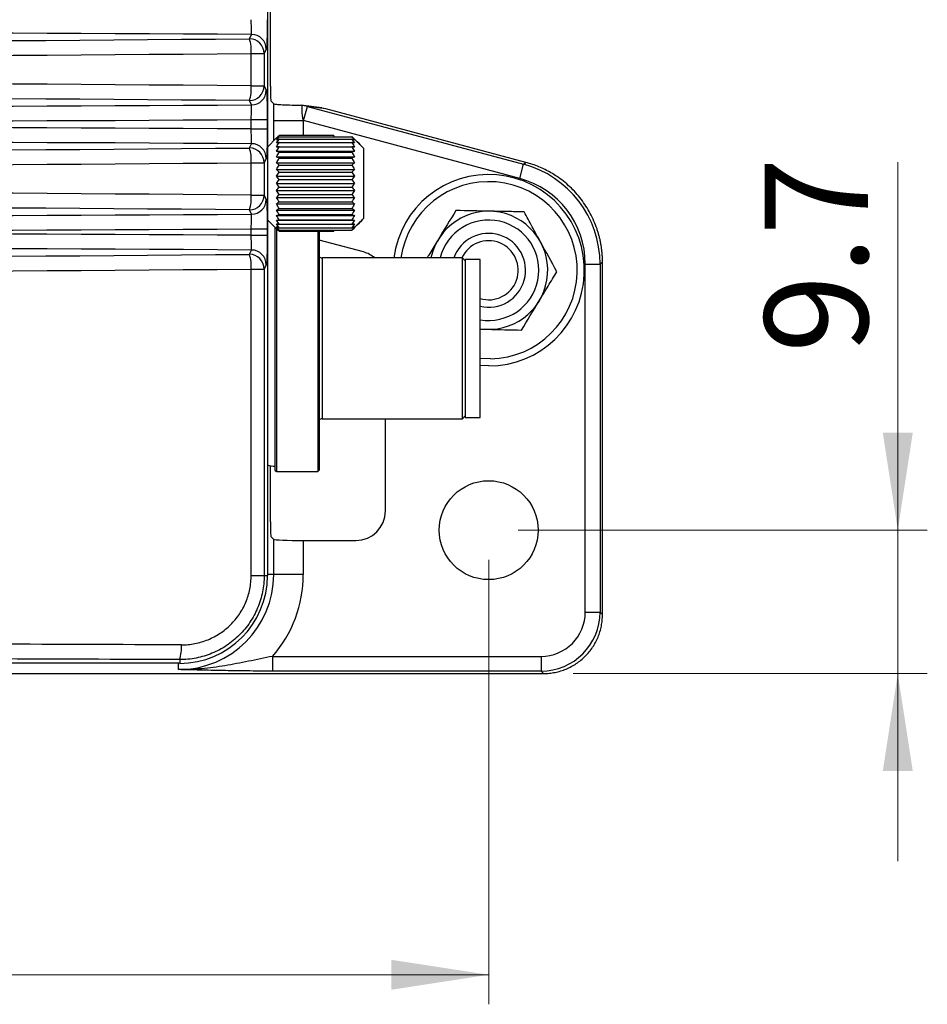
# Model space of a CAD drawing. Units: millimetres. Extents: x 5 to 415, y 5 to 292.
# Drawn here: x 240 to 271, y 48 to 81 of the extents above; entities that cross this region are included whole.
import ezdxf

# ---------------------------------------------------------------- set-up
doc = ezdxf.new("R2010")
doc.units = ezdxf.units.MM
doc.styles.add('SLDTEXTSTYLE0', font='TXT', dxfattribs={"width": 0.75})
doc.dimstyles.new('SLDDIMSTYLE0', dxfattribs={"dimtxt": 3.5, "dimasz": 3.302, "dimexe": 0, "dimexo": 0.0625, "dimgap": 0.875, "dimtad": 1, "dimdec": 0, "dimlfac": 2, "dimrnd": 1e-09, "dimzin": 12, "dimdsep": 46, "dimtxsty": 'SLDTEXTSTYLE0', "dimsah": 1, "dimcen": 0.09, "dimadec": 0, "dimazin": 3, "dimtfac": 1, "dimtdec": 0, "dimtofl": 0, "dimtmove": 0, "dimatfit": 3, "dimfxl": 0, "dimfrac": 2, "dimtolj": 1, "dimtzin": 12, "dimarcsym": 0})
doc.dimstyles.new('SLDDIMSTYLE2', dxfattribs={"dimtxt": 3.5, "dimasz": 3.302, "dimexe": 0, "dimexo": 0.0625, "dimgap": 0.875, "dimtad": 1, "dimdec": 1, "dimlfac": 2, "dimrnd": 1e-09, "dimzin": 12, "dimdsep": 46, "dimtxsty": 'SLDTEXTSTYLE0', "dimsah": 1, "dimcen": 0.09, "dimadec": 0, "dimazin": 3, "dimtfac": 1, "dimtdec": 1, "dimtmove": 0, "dimatfit": 0, "dimfxl": 0, "dimfrac": 2, "dimtolj": 1, "dimtzin": 12, "dimarcsym": 0})

# ---------------------------------------------------------------- blocks, each defined once
blk = doc.blocks.new('_D_14')
at = {"color": 7, "linetype": 'Continuous', "lineweight": 0}
for p, q in [((166.336, 62.682), (166.336, 47.628)), ((256.336, 62.682), (256.336, 47.628)), ((166.336, 48.628), (256.336, 48.628))]:
    blk.add_line(p, q, dxfattribs=at)
at = {"color": 7, "linetype": 'Continuous', "lineweight": 18}
for points in [[(166.336, 48.628), (169.638, 48.12), (169.638, 49.136)], [(256.336, 48.628), (253.034, 49.136), (253.034, 48.12)]]:
    blk.add_solid(points, dxfattribs=at)
at = {"color": 7, "linetype": 'Continuous', "lineweight": 18, "insert": (207.457, 53.14), "char_height": 3.5, "attachment_point": 1, "style": 'SLDTEXTSTYLE0'}
blk.add_mtext('180', dxfattribs=at)
blk = doc.blocks.new('_D_15')
at = {"color": 7, "linetype": 'Continuous', "lineweight": 0}
for p, q in [((270.192, 63.682), (270.192, 76.145)), ((257.336, 63.682), (271.192, 63.682)), ((270.192, 63.682), (270.192, 58.828)), ((259.192, 58.828), (271.192, 58.828)), ((270.192, 58.828), (270.192, 52.478))]:
    blk.add_line(p, q, dxfattribs=at)
at = {"color": 7, "linetype": 'Continuous', "lineweight": 18}
for points in [[(270.192, 63.682), (270.7, 66.984), (269.684, 66.984)], [(270.192, 58.828), (269.684, 55.526), (270.7, 55.526)]]:
    blk.add_solid(points, dxfattribs=at)
at = {"color": 7, "linetype": 'Continuous', "lineweight": 18, "insert": (265.68, 69.68), "char_height": 3.5, "attachment_point": 1, "rotation": 90, "style": 'SLDTEXTSTYLE0'}
blk.add_mtext('9.7', dxfattribs=at)

msp = doc.modelspace()

# ---------------------------------------------------------------- linework, layer by layer
at = {"color": 7, "linetype": 'Continuous', "lineweight": 25}
for p, q in [((248.845, 111.199), (248.845, 62.149)), ((248.942, 78.719), (248.942, 83.448)), ((248.231, 80.322), (248.303, 80.467)), ((248.292, 78.725), (248.292, 79.823)), ((248.292, 79.823), (248.73, 79.823)), ((248.803, 79.969), (248.73, 79.823)), ((248.73, 79.823), (248.73, 78.725)), ((248.292, 78.725), (248.73, 78.725)), ((248.73, 78.725), (248.803, 78.58)), ((248.303, 78.081), (248.231, 78.227)), ((248.961, 78.216), (249.061, 78.115)), ((250.021, 78.066), (249.983, 78.074)), ((250.689, 77.977), (250.064, 78.059)), ((250.068, 77.549), (250.197, 78.032)), ((250.197, 78.032), (257.516, 76.071)), ((250.825, 77.949), (250.197, 78.032)), ((250.825, 77.949), (250.688, 77.967)), ((257.598, 76.135), (250.825, 77.949)), ((248.297, 77.582), (248.836, 77.582)), ((248.297, 77.266), (248.297, 77.582)), ((248.836, 77.582), (248.836, 77.266)), ((249.058, 77.552), (250.057, 77.552)), ((257.386, 75.588), (250.068, 77.549)), ((248.297, 77.266), (248.836, 77.266)), ((251.095, 77.044), (249.242, 77.044)), ((251.095, 77.044), (251.095, 77.004)), ((248.231, 76.622), (248.303, 76.767)), ((249.155, 76.961), (248.845, 76.652)), ((249.242, 77.004), (251.698, 77.004)), ((249.242, 76.925), (251.698, 76.925)), ((249.242, 76.809), (251.698, 76.809)), ((249.155, 76.667), (251.786, 76.667)), ((249.155, 76.511), (251.786, 76.511)), ((249.242, 76.659), (251.698, 76.659)), ((249.242, 76.479), (251.698, 76.479)), ((248.292, 75.025), (248.292, 76.123)), ((248.292, 76.123), (248.73, 76.123)), ((248.803, 76.269), (248.73, 76.123)), ((248.73, 76.123), (248.73, 75.025)), ((249.155, 76.327), (251.786, 76.327)), ((249.155, 76.122), (251.786, 76.122)), ((249.242, 76.273), (251.698, 76.273)), ((249.242, 76.045), (251.698, 76.045)), ((257.386, 75.588), (257.516, 76.071)), ((257.516, 76.071), (257.598, 76.135)), ((249.155, 75.899), (251.786, 75.899)), ((249.242, 75.803), (251.698, 75.803)), ((249.155, 75.664), (251.786, 75.664)), ((249.155, 75.424), (251.786, 75.424)), ((249.242, 75.551), (251.698, 75.551)), ((248.292, 75.025), (248.73, 75.025)), ((248.73, 75.025), (248.803, 74.88)), ((249.155, 75.183), (251.786, 75.183)), ((249.242, 75.296), (251.698, 75.296)), ((249.242, 75.044), (251.698, 75.044)), ((249.155, 74.948), (251.786, 74.948)), ((249.155, 74.726), (251.786, 74.726)), ((249.242, 74.802), (251.698, 74.802)), ((248.303, 74.381), (248.231, 74.527)), ((249.155, 74.52), (251.786, 74.52)), ((249.242, 74.575), (251.698, 74.575)), ((249.242, 74.368), (251.698, 74.368)), ((248.845, 74.195), (249.155, 73.886)), ((249.155, 74.336), (251.786, 74.336)), ((249.155, 74.18), (251.786, 74.18)), ((249.242, 74.188), (251.698, 74.188)), ((249.242, 74.038), (251.698, 74.038)), ((248.297, 73.882), (248.836, 73.882)), ((248.297, 73.666), (248.297, 73.882)), ((248.836, 73.882), (248.836, 73.666)), ((249.242, 73.922), (251.698, 73.922)), ((249.242, 73.843), (251.698, 73.843)), ((249.242, 73.804), (251.095, 73.804)), ((250.595, 73.804), (250.595, 70.174)), ((251.095, 73.843), (251.095, 73.804)), ((248.297, 73.666), (248.836, 73.666)), ((252.096, 73.101), (250.595, 73.503)), ((248.231, 73.022), (248.303, 73.167)), ((255.445, 72.899), (250.695, 72.899)), ((255.545, 72.799), (255.445, 72.899)), ((255.445, 67.449), (255.445, 72.899)), ((256.045, 72.849), (255.545, 72.849)), ((255.545, 72.849), (255.545, 70.174)), ((256.045, 70.174), (256.045, 72.849)), ((259.609, 72.692), (260.108, 72.692)), ((259.609, 60.909), (259.609, 72.692)), ((260.191, 72.756), (260.108, 72.692)), ((260.108, 72.692), (260.108, 60.909)), ((260.191, 60.827), (260.191, 72.756)), ((248.292, 62.149), (248.292, 72.523)), ((248.292, 72.523), (248.73, 72.523)), ((248.803, 72.669), (248.73, 72.523)), ((248.73, 72.523), (248.73, 62.149)), ((250.595, 70.174), (250.595, 65.717)), ((255.545, 70.174), (255.545, 67.499)), ((256.045, 67.499), (256.045, 70.174)), ((256.399, 69.483), (256.045, 69.496)), ((250.695, 67.449), (255.445, 67.449)), ((252.836, 64.335), (252.836, 67.449)), ((255.445, 67.449), (255.545, 67.549)), ((255.545, 67.499), (256.045, 67.499)), ((248.942, 63.969), (248.942, 65.86)), ((249.145, 65.674), (250.545, 65.674)), ((248.961, 63.466), (249.058, 63.369)), ((249.058, 62.182), (249.058, 63.369)), ((250.057, 63.335), (250.057, 62.182)), ((250.057, 63.335), (251.837, 63.335)), ((248.292, 62.149), (248.73, 62.149)), ((248.73, 62.149), (248.845, 62.149)), ((249.058, 62.182), (248.845, 62.182)), ((250.057, 62.182), (249.058, 62.182)), ((259.609, 60.909), (260.108, 60.909)), ((260.108, 60.909), (260.191, 60.827)), ((249.019, 59.41), (249.019, 58.911)), ((249.019, 59.41), (258.109, 59.41)), ((258.109, 59.41), (258.109, 58.911)), ((245.87, 59.174), (238.603, 59.174)), ((245.836, 58.961), (245.836, 59.174)), ((245.87, 59.298), (245.87, 59.174)), ((238.422, 58.828), (258.192, 58.828)), ((258.109, 58.911), (249.019, 58.911)), ((258.192, 58.828), (258.109, 58.911))]:
    msp.add_line(p, q, dxfattribs=at)
at = {"color": 8, "linetype": 'Continuous', "lineweight": 25}
for p, q in [((249.058, 76.864), (249.058, 77.552)), ((250.057, 77.552), (250.057, 77.044)), ((249.145, 73.91), (249.145, 65.674)), ((250.545, 73.804), (250.545, 65.674)), ((250.695, 72.899), (250.695, 67.449)), ((256.336, 69.241), (256.045, 69.254))]:
    msp.add_line(p, q, dxfattribs=at)
at = {"color": 7, "linetype": 'Continuous', "lineweight": 25}
msp.add_circle((256.336, 63.682), 1.675, dxfattribs=at)
for centre, radius, start, end in [((248.302, 79.967), 0.501, 0.2157, 89.8892), ((247.06, 79.924), 1.236, 355.3084, 18.7678), ((248.23, 79.821), 0.501, 0.2157, 89.8892), ((247.06, 78.624), 1.236, 341.2322, 4.6916), ((248.23, 78.727), 0.501, 270.1108, 359.7843), ((248.302, 78.582), 0.501, 270.1108, 359.7843), ((248.302, 76.267), 0.501, 0.2157, 89.8892), ((247.06, 76.224), 1.236, 355.3084, 18.7678), ((248.23, 76.121), 0.501, 0.2157, 89.8892), ((256.336, 72.482), 3, 271.1945, 172.0227), ((247.06, 74.924), 1.236, 341.2322, 4.6916), ((248.23, 75.027), 0.501, 270.1108, 359.7843), ((248.302, 74.882), 0.501, 270.1108, 359.7843), ((256.336, 72.482), 2, 261.61, 167.9848), ((256.336, 72.482), 1.25, 256.4994, 160.5445), ((256.336, 72.482), 1, 253.0331, 155.3961), ((247.06, 72.624), 1.236, 355.3084, 18.7678), ((248.23, 72.521), 0.501, 0.2157, 89.8892), ((248.302, 72.667), 0.501, 0.2157, 89.8892), ((250.695, 73.049), 0.15, 228.2153, 270), ((250.695, 67.299), 0.15, 90, 131.7847), ((249.045, 66.299), 0.45, 243.6903, 276.4498), ((249.145, 65.724), 0.05, 180, 270), ((250.545, 65.724), 0.05, 270, 351.8904), ((245.836, 62.182), 3.221, 270, 0), ((245.87, 62.149), 2.976, 270, 0), ((245.836, 62.182), 4.221, 318.9441, 0), ((244.709, 59.685), 1.223, 341.5531, 5.2874)]:
    msp.add_arc(centre, radius, start, end, dxfattribs=at)
at = {"color": 8, "linetype": 'Continuous', "lineweight": 25}
for radius, start, end in [(3.241, 270, 172.6203), (1.7, 260.1157, 165.8236)]:
    msp.add_arc((256.336, 72.482), radius, start, end, dxfattribs=at)
at = {"color": 7, "linetype": 'Continuous', "lineweight": 25}
for centre, major_axis, ratio, start_param, end_param in [((211.345, 47.73), (469.625, 0), 0.069927, 1.492016, 1.649576), ((211.345, 101.105), (299.5, 0), 0.069927, 4.588917, 4.835861), ((211.345, 100.607), (300, 0), 0.06981, 4.588917, 4.835861), ((211.345, 57.942), (300, 0), 0.06981, 1.447324, 1.694269), ((248.961, 78.716), (0, 0.5), 0.038487, 1.563419, 3.103103), ((211.345, 57.443), (299.5, 0), 0.069927, 1.447324, 1.694269), ((211.345, 110.819), (469.625, 0), 0.069927, 4.633609, 4.791169), ((249.934, 77.067), (0.992, -0.131), 0.999403, 1.570796, 1.614258), ((211.345, 110.32), (470.125, 0), 0.069852, 4.633707, 4.79107), ((211.345, 44.529), (470.125, 0), 0.069852, 1.492115, 1.649478), ((249.934, 77.067), (0.513, -0.068), 0.966025, 1.435348, 1.456977), ((211.345, 44.03), (469.625, 0), 0.069927, 1.492016, 1.649576), ((211.345, 97.405), (299.5, 0), 0.069927, 4.588917, 4.835861), ((211.345, 96.907), (300, 0), 0.06981, 4.588917, 4.835861), ((256.607, 72.69), (2.779, 2.132), 0.999309, 5.629154, 6.937216), ((256.607, 72.69), (2.382, 1.828), 0.999033, 5.629154, 6.937216), ((211.345, 54.242), (300, 0), 0.06981, 1.447324, 1.694269), ((211.345, 53.743), (299.5, 0), 0.069927, 1.447324, 1.694269), ((211.345, 107.119), (469.625, 0), 0.069927, 4.633609, 4.791169), ((211.345, 106.62), (470.125, 0), 0.069852, 4.633707, 4.79107), ((211.345, 40.929), (470.125, 0), 0.069852, 1.492115, 1.649478), ((211.345, 40.43), (469.625, 0), 0.069927, 1.492016, 1.649576), ((211.345, 93.805), (299.5, 0), 0.069927, 4.588917, 4.835861), ((251.836, 72.135), (-0.794, -0.609), 0.999033, 3.35562, 3.795624), ((211.345, 93.307), (300, 0), 0.06981, 4.588917, 4.835861), ((251.836, 64.336), (-0.708, 0.708), 0.998783, 2.356803, 3.926382), ((248.961, 63.966), (0, 0.5), 0.038487, 1.563419, 3.103103), ((250.057, 63.37), (1, 0), 0.034921, 3.176499, 4.712389), ((258.108, 60.911), (1.062, -1.062), 0.998783, 5.498396, 7.067974), ((258.108, 60.911), (1.415, -1.415), 0.999391, 5.498396, 7.067974), ((211.345, 49.409), (300, 0), 0.034863, 1.455264, 1.476381), ((211.345, 48.909), (299.5, 0), 0.034921, 1.455264, 1.476381)]:
    msp.add_ellipse(centre, major_axis=major_axis, ratio=ratio, start_param=start_param, end_param=end_param, dxfattribs=at)
at = {"color": 8, "linetype": 'Continuous', "lineweight": 25}
msp.add_ellipse((249.934, 77.067), major_axis=(0.992, -0.131), ratio=0.999403, start_param=1.435348, end_param=1.570796, dxfattribs=at)
at = {"color": 7, "linetype": 'Continuous', "lineweight": 25}
for points, knots in [([(248.303, 80.467), (248.302, 80.476), (248.301, 80.534), (248.299, 80.671), (248.298, 80.724), (248.297, 80.841), (248.297, 80.903), (248.297, 80.966)], [0, 0, 0, 0, 0.5, 0.5, 0.75, 0.75, 1, 1, 1, 1]), ([(248.836, 80.966), (248.836, 80.903), (248.835, 80.841), (248.835, 80.719), (248.834, 80.658), (248.832, 80.541), (248.831, 80.486), (248.829, 80.38), (248.828, 80.33), (248.825, 80.239), (248.823, 80.197), (248.82, 80.123), (248.818, 80.091), (248.812, 80.01), (248.808, 79.977), (248.803, 79.969)], [0, 0, 0, 0, 0.125, 0.125, 0.25, 0.25, 0.375, 0.375, 0.5, 0.5, 0.625, 0.625, 0.75, 0.75, 1, 1, 1, 1]), ([(248.803, 78.58), (248.805, 78.575), (248.807, 78.565), (248.812, 78.534), (248.814, 78.512), (248.818, 78.458), (248.82, 78.426), (248.823, 78.352), (248.825, 78.31), (248.828, 78.219), (248.829, 78.17), (248.831, 78.064), (248.832, 78.007), (248.835, 77.833), (248.836, 77.708), (248.836, 77.582)], [0, 0, 0, 0, 0.125, 0.125, 0.25, 0.25, 0.375, 0.375, 0.5, 0.5, 0.625, 0.625, 0.75, 0.75, 1, 1, 1, 1]), ([(248.297, 77.582), (248.297, 77.708), (248.298, 77.832), (248.3, 77.969), (248.301, 78.007), (248.302, 78.061), (248.303, 78.077), (248.303, 78.081)], [0, 0, 0, 0, 0.5, 0.5, 0.75, 0.75, 1, 1, 1, 1]), ([(249.058, 77.552), (249.058, 77.649), (249.058, 77.745), (249.059, 77.934), (249.06, 78.026), (249.061, 78.115)], [0, 0, 0, 0, 0.5, 0.5, 1, 1, 1, 1]), ([(249.061, 78.115), (249.081, 78.111), (249.12, 78.101), (249.351, 78.088), (249.595, 78.08), (249.78, 78.075), (249.869, 78.072), (249.931, 78.07), (249.967, 78.069), (249.981, 78.068), (249.982, 78.068), (249.983, 78.068)], [0, 0, 0, 0, 0.240135, 0.479181, 0.750143, 0.836652, 0.893976, 0.952507, 0.975907, 0.993385, 1, 1, 1, 1]), ([(250.021, 78.064), (250.018, 78.065), (250.015, 78.052), (250.01, 78), (250.009, 77.962), (250.009, 77.865), (250.011, 77.807), (250.019, 77.714), (250.023, 77.682), (250.035, 77.617), (250.044, 77.584), (250.057, 77.552)], [0, 0, 0, 0, 0.25, 0.25, 0.5, 0.5, 0.75, 0.75, 0.875, 0.875, 1, 1, 1, 1]), ([(248.303, 76.767), (248.302, 76.776), (248.301, 76.834), (248.299, 76.971), (248.298, 77.024), (248.297, 77.141), (248.297, 77.203), (248.297, 77.266)], [0, 0, 0, 0, 0.5, 0.5, 0.75, 0.75, 1, 1, 1, 1]), ([(248.836, 77.266), (248.836, 77.203), (248.835, 77.141), (248.835, 77.019), (248.834, 76.958), (248.832, 76.841), (248.831, 76.786), (248.829, 76.68), (248.828, 76.63), (248.825, 76.539), (248.823, 76.497), (248.82, 76.423), (248.818, 76.391), (248.812, 76.31), (248.808, 76.277), (248.803, 76.269)], [0, 0, 0, 0, 0.125, 0.125, 0.25, 0.25, 0.375, 0.375, 0.5, 0.5, 0.625, 0.625, 0.75, 0.75, 1, 1, 1, 1]), ([(249.155, 76.961), (249.168, 76.975), (249.197, 77.003), (249.227, 77.03), (249.242, 77.044)], [0, 0, 0, 0, 0.491921, 1, 1, 1, 1]), ([(249.242, 77.044), (249.227, 77.03), (249.197, 77.003), (249.168, 76.975), (249.155, 76.961)], [0, 0, 0, 0, 0.508079, 1, 1, 1, 1]), ([(249.155, 76.942), (249.168, 76.959), (249.197, 76.993), (249.227, 77.027), (249.242, 77.044)], [0, 0, 0, 0, 0.491921, 1, 1, 1, 1]), ([(249.242, 77.004), (249.227, 76.993), (249.197, 76.973), (249.168, 76.952), (249.155, 76.942)], [0, 0, 0, 0, 0.508079, 1, 1, 1, 1]), ([(249.155, 76.886), (249.168, 76.905), (249.197, 76.945), (249.227, 76.984), (249.242, 77.004)], [0, 0, 0, 0, 0.4919208, 1, 1, 1, 1]), ([(249.242, 76.925), (249.227, 76.918), (249.197, 76.905), (249.168, 76.892), (249.155, 76.886)], [0, 0, 0, 0, 0.508079, 1, 1, 1, 1]), ([(249.155, 76.794), (249.168, 76.815), (249.197, 76.86), (249.227, 76.903), (249.242, 76.925)], [0, 0, 0, 0, 0.491921, 1, 1, 1, 1]), ([(249.242, 76.809), (249.227, 76.807), (249.197, 76.801), (249.168, 76.796), (249.155, 76.794)], [0, 0, 0, 0, 0.508079, 1, 1, 1, 1]), ([(249.155, 76.667), (249.168, 76.691), (249.197, 76.739), (249.227, 76.785), (249.242, 76.809)], [0, 0, 0, 0, 0.491921, 1, 1, 1, 1]), ([(251.698, 77.004), (251.714, 76.984), (251.744, 76.945), (251.772, 76.905), (251.786, 76.886)], [0, 0, 0, 0, 0.508079, 1, 1, 1, 1]), ([(251.75, 76.969), (251.741, 76.974), (251.724, 76.986), (251.707, 76.998), (251.698, 77.004)], [0, 0, 0, 0, 0.497699, 1, 1, 1, 1]), ([(251.698, 76.925), (251.714, 76.903), (251.744, 76.86), (251.772, 76.815), (251.786, 76.794)], [0, 0, 0, 0, 0.508079, 1, 1, 1, 1]), ([(251.786, 76.886), (251.772, 76.892), (251.744, 76.905), (251.714, 76.918), (251.698, 76.925)], [0, 0, 0, 0, 0.491921, 1, 1, 1, 1]), ([(251.698, 76.809), (251.714, 76.785), (251.744, 76.739), (251.772, 76.691), (251.786, 76.667)], [0, 0, 0, 0, 0.508079, 1, 1, 1, 1]), ([(251.786, 76.794), (251.772, 76.796), (251.744, 76.801), (251.714, 76.807), (251.698, 76.809)], [0, 0, 0, 0, 0.4919208, 1, 1, 1, 1]), ([(251.75, 76.969), (251.811, 76.906), (251.926, 76.788), (252.041, 76.67), (252.095, 76.615)], [0, 0, 0, 0, 0.53109, 1, 1, 1, 1]), ([(252.095, 76.615), (252.041, 76.67), (251.926, 76.788), (251.811, 76.906), (251.75, 76.969)], [0, 0, 0, 0, 0.46891, 1, 1, 1, 1]), ([(249.242, 76.659), (249.227, 76.661), (249.197, 76.663), (249.168, 76.666), (249.155, 76.667)], [0, 0, 0, 0, 0.508079, 1, 1, 1, 1]), ([(249.155, 76.511), (249.168, 76.535), (249.197, 76.585), (249.227, 76.634), (249.242, 76.659)], [0, 0, 0, 0, 0.491921, 1, 1, 1, 1]), ([(249.242, 76.479), (249.227, 76.484), (249.197, 76.495), (249.168, 76.505), (249.155, 76.511)], [0, 0, 0, 0, 0.508079, 1, 1, 1, 1]), ([(249.155, 76.327), (249.168, 76.352), (249.197, 76.404), (249.227, 76.454), (249.242, 76.479)], [0, 0, 0, 0, 0.491921, 1, 1, 1, 1]), ([(251.786, 76.667), (251.772, 76.666), (251.744, 76.663), (251.714, 76.661), (251.698, 76.659)], [0, 0, 0, 0, 0.491921, 1, 1, 1, 1]), ([(251.698, 76.659), (251.714, 76.634), (251.744, 76.585), (251.772, 76.535), (251.786, 76.511)], [0, 0, 0, 0, 0.508079, 1, 1, 1, 1]), ([(251.786, 76.511), (251.772, 76.505), (251.744, 76.495), (251.714, 76.484), (251.698, 76.479)], [0, 0, 0, 0, 0.491921, 1, 1, 1, 1]), ([(251.698, 76.479), (251.714, 76.454), (251.744, 76.404), (251.772, 76.352), (251.786, 76.327)], [0, 0, 0, 0, 0.508079, 1, 1, 1, 1]), ([(252.095, 76.615), (252.095, 76.581), (252.095, 76.526), (252.095, 76.378), (252.095, 76.285), (252.095, 76.072), (252.095, 75.951), (252.095, 75.695), (252.095, 75.559), (252.095, 75.288), (252.095, 75.153), (252.095, 74.896), (252.095, 74.776), (252.095, 74.562), (252.095, 74.469), (252.095, 74.321), (252.095, 74.266), (252.095, 74.233)], [0, 0, 0, 0, 0.125, 0.125, 0.25, 0.25, 0.375, 0.375, 0.5, 0.5, 0.625, 0.625, 0.75, 0.75, 0.875, 0.875, 1, 1, 1, 1]), ([(249.242, 76.273), (249.227, 76.282), (249.197, 76.3), (249.168, 76.318), (249.155, 76.327)], [0, 0, 0, 0, 0.508079, 1, 1, 1, 1]), ([(249.155, 76.122), (249.168, 76.147), (249.197, 76.198), (249.227, 76.247), (249.242, 76.273)], [0, 0, 0, 0, 0.491921, 1, 1, 1, 1]), ([(249.242, 76.045), (249.227, 76.058), (249.197, 76.083), (249.168, 76.109), (249.155, 76.122)], [0, 0, 0, 0, 0.508079, 1, 1, 1, 1]), ([(249.155, 75.899), (249.168, 75.923), (249.197, 75.972), (249.227, 76.021), (249.242, 76.045)], [0, 0, 0, 0, 0.491921, 1, 1, 1, 1]), ([(251.786, 76.327), (251.772, 76.318), (251.744, 76.3), (251.714, 76.282), (251.698, 76.273)], [0, 0, 0, 0, 0.491921, 1, 1, 1, 1]), ([(251.698, 76.273), (251.714, 76.247), (251.744, 76.198), (251.772, 76.147), (251.786, 76.122)], [0, 0, 0, 0, 0.508079, 1, 1, 1, 1]), ([(251.786, 76.122), (251.772, 76.109), (251.744, 76.083), (251.714, 76.058), (251.698, 76.045)], [0, 0, 0, 0, 0.491921, 1, 1, 1, 1]), ([(251.698, 76.045), (251.714, 76.021), (251.744, 75.972), (251.772, 75.923), (251.786, 75.899)], [0, 0, 0, 0, 0.508079, 1, 1, 1, 1]), ([(260.191, 72.756), (260.19, 72.799), (260.19, 72.886), (260.182, 73.016), (260.17, 73.144), (260.154, 73.271), (260.133, 73.396), (260.107, 73.52), (260.078, 73.642), (260.044, 73.762), (259.96, 74.024), (259.791, 74.413), (259.48, 74.895), (259.096, 75.32), (258.737, 75.604), (258.447, 75.785), (258.248, 75.892), (258.039, 75.987), (257.823, 76.07), (257.673, 76.113), (257.598, 76.135)], [0, 0, 0, 0, 0.028517, 0.056853, 0.085009, 0.112984, 0.14078, 0.168395, 0.195831, 0.223086, 0.250162, 0.37565, 0.500015, 0.624375, 0.749869, 0.798727, 0.848169, 0.898194, 0.948805, 1, 1, 1, 1]), ([(249.242, 75.803), (249.227, 75.819), (249.197, 75.851), (249.168, 75.883), (249.155, 75.899)], [0, 0, 0, 0, 0.508079, 1, 1, 1, 1]), ([(249.155, 75.664), (249.168, 75.687), (249.197, 75.734), (249.227, 75.78), (249.242, 75.803)], [0, 0, 0, 0, 0.4919208, 1, 1, 1, 1]), ([(251.786, 75.899), (251.772, 75.883), (251.744, 75.851), (251.714, 75.819), (251.698, 75.803)], [0, 0, 0, 0, 0.491921, 1, 1, 1, 1]), ([(251.698, 75.803), (251.714, 75.78), (251.744, 75.734), (251.772, 75.687), (251.786, 75.664)], [0, 0, 0, 0, 0.508079, 1, 1, 1, 1]), ([(249.242, 75.551), (249.227, 75.57), (249.197, 75.607), (249.168, 75.645), (249.155, 75.664)], [0, 0, 0, 0, 0.508079, 1, 1, 1, 1]), ([(249.155, 75.424), (249.168, 75.445), (249.197, 75.488), (249.227, 75.53), (249.242, 75.551)], [0, 0, 0, 0, 0.491921, 1, 1, 1, 1]), ([(249.242, 75.296), (249.227, 75.317), (249.197, 75.36), (249.168, 75.402), (249.155, 75.424)], [0, 0, 0, 0, 0.508079, 1, 1, 1, 1]), ([(251.786, 75.664), (251.772, 75.645), (251.744, 75.607), (251.714, 75.57), (251.698, 75.551)], [0, 0, 0, 0, 0.4919208, 1, 1, 1, 1]), ([(251.698, 75.551), (251.714, 75.53), (251.744, 75.488), (251.772, 75.445), (251.786, 75.424)], [0, 0, 0, 0, 0.508079, 1, 1, 1, 1]), ([(251.786, 75.424), (251.772, 75.402), (251.744, 75.36), (251.714, 75.317), (251.698, 75.296)], [0, 0, 0, 0, 0.491921, 1, 1, 1, 1]), ([(249.155, 75.183), (249.168, 75.202), (249.197, 75.24), (249.227, 75.277), (249.242, 75.296)], [0, 0, 0, 0, 0.491921, 1, 1, 1, 1]), ([(249.242, 75.044), (249.227, 75.068), (249.197, 75.113), (249.168, 75.16), (249.155, 75.183)], [0, 0, 0, 0, 0.508079, 1, 1, 1, 1]), ([(249.155, 74.948), (249.168, 74.964), (249.197, 74.997), (249.227, 75.028), (249.242, 75.044)], [0, 0, 0, 0, 0.491921, 1, 1, 1, 1]), ([(251.698, 75.296), (251.714, 75.277), (251.744, 75.24), (251.772, 75.202), (251.786, 75.183)], [0, 0, 0, 0, 0.508079, 1, 1, 1, 1]), ([(251.786, 75.183), (251.772, 75.16), (251.744, 75.113), (251.714, 75.068), (251.698, 75.044)], [0, 0, 0, 0, 0.4919208, 1, 1, 1, 1]), ([(251.698, 75.044), (251.714, 75.028), (251.744, 74.997), (251.772, 74.964), (251.786, 74.948)], [0, 0, 0, 0, 0.508079, 1, 1, 1, 1]), ([(248.803, 74.88), (248.805, 74.875), (248.807, 74.865), (248.812, 74.834), (248.814, 74.812), (248.818, 74.758), (248.82, 74.726), (248.823, 74.652), (248.825, 74.61), (248.828, 74.519), (248.829, 74.47), (248.831, 74.364), (248.832, 74.307), (248.835, 74.133), (248.836, 74.008), (248.836, 73.882)], [0, 0, 0, 0, 0.125, 0.125, 0.25, 0.25, 0.375, 0.375, 0.5, 0.5, 0.625, 0.625, 0.75, 0.75, 1, 1, 1, 1]), ([(249.242, 74.802), (249.227, 74.826), (249.197, 74.875), (249.168, 74.924), (249.155, 74.948)], [0, 0, 0, 0, 0.508079, 1, 1, 1, 1]), ([(249.155, 74.726), (249.168, 74.738), (249.197, 74.764), (249.227, 74.789), (249.242, 74.802)], [0, 0, 0, 0, 0.491921, 1, 1, 1, 1]), ([(249.242, 74.575), (249.227, 74.6), (249.197, 74.65), (249.168, 74.701), (249.155, 74.726)], [0, 0, 0, 0, 0.508079, 1, 1, 1, 1]), ([(251.786, 74.948), (251.772, 74.924), (251.744, 74.875), (251.714, 74.826), (251.698, 74.802)], [0, 0, 0, 0, 0.491921, 1, 1, 1, 1]), ([(251.698, 74.802), (251.714, 74.789), (251.744, 74.764), (251.772, 74.738), (251.786, 74.726)], [0, 0, 0, 0, 0.508079, 1, 1, 1, 1]), ([(251.786, 74.726), (251.772, 74.701), (251.744, 74.65), (251.714, 74.6), (251.698, 74.575)], [0, 0, 0, 0, 0.491921, 1, 1, 1, 1]), ([(248.297, 73.882), (248.297, 74.008), (248.298, 74.132), (248.3, 74.269), (248.301, 74.307), (248.302, 74.361), (248.303, 74.377), (248.303, 74.381)], [0, 0, 0, 0, 0.5, 0.5, 0.75, 0.75, 1, 1, 1, 1]), ([(249.155, 74.52), (249.168, 74.529), (249.197, 74.547), (249.227, 74.565), (249.242, 74.575)], [0, 0, 0, 0, 0.491921, 1, 1, 1, 1]), ([(249.242, 74.368), (249.227, 74.394), (249.197, 74.444), (249.168, 74.495), (249.155, 74.52)], [0, 0, 0, 0, 0.508079, 1, 1, 1, 1]), ([(249.155, 74.336), (249.168, 74.342), (249.197, 74.352), (249.227, 74.363), (249.242, 74.368)], [0, 0, 0, 0, 0.491921, 1, 1, 1, 1]), ([(251.698, 74.575), (251.714, 74.565), (251.744, 74.547), (251.772, 74.529), (251.786, 74.52)], [0, 0, 0, 0, 0.508079, 1, 1, 1, 1]), ([(251.786, 74.52), (251.772, 74.495), (251.744, 74.444), (251.714, 74.394), (251.698, 74.368)], [0, 0, 0, 0, 0.491921, 1, 1, 1, 1]), ([(251.698, 74.368), (251.714, 74.363), (251.744, 74.352), (251.772, 74.342), (251.786, 74.336)], [0, 0, 0, 0, 0.508079, 1, 1, 1, 1]), ([(257.533, 74.458), (257.345, 74.462), (257.156, 74.466), (256.771, 74.474), (256.575, 74.478), (256.378, 74.482)], [0, 0, 0, 0, 0.5, 0.5, 1, 1, 1, 1]), ([(258.089, 73.446), (257.995, 73.618), (257.9, 73.789), (257.715, 74.126), (257.623, 74.293), (257.533, 74.458)], [0, 0, 0, 0, 0.5, 0.5, 1, 1, 1, 1]), ([(249.242, 74.188), (249.227, 74.213), (249.197, 74.262), (249.168, 74.312), (249.155, 74.336)], [0, 0, 0, 0, 0.508079, 1, 1, 1, 1]), ([(249.155, 74.18), (249.168, 74.181), (249.197, 74.184), (249.227, 74.187), (249.242, 74.188)], [0, 0, 0, 0, 0.491921, 1, 1, 1, 1]), ([(249.242, 74.038), (249.227, 74.062), (249.197, 74.109), (249.168, 74.156), (249.155, 74.18)], [0, 0, 0, 0, 0.508079, 1, 1, 1, 1]), ([(249.155, 74.054), (249.168, 74.051), (249.197, 74.046), (249.227, 74.041), (249.242, 74.038)], [0, 0, 0, 0, 0.491921, 1, 1, 1, 1]), ([(249.242, 73.922), (249.227, 73.944), (249.197, 73.988), (249.168, 74.032), (249.155, 74.054)], [0, 0, 0, 0, 0.508079, 1, 1, 1, 1]), ([(251.786, 74.336), (251.772, 74.312), (251.744, 74.262), (251.714, 74.213), (251.698, 74.188)], [0, 0, 0, 0, 0.491921, 1, 1, 1, 1]), ([(251.698, 74.188), (251.714, 74.187), (251.744, 74.184), (251.772, 74.181), (251.786, 74.18)], [0, 0, 0, 0, 0.508079, 1, 1, 1, 1]), ([(251.786, 74.18), (251.772, 74.156), (251.744, 74.109), (251.714, 74.062), (251.698, 74.038)], [0, 0, 0, 0, 0.491921, 1, 1, 1, 1]), ([(251.786, 74.054), (251.772, 74.032), (251.744, 73.988), (251.714, 73.944), (251.698, 73.922)], [0, 0, 0, 0, 0.4919208, 1, 1, 1, 1]), ([(251.698, 74.038), (251.714, 74.041), (251.744, 74.046), (251.772, 74.051), (251.786, 74.054)], [0, 0, 0, 0, 0.508079, 1, 1, 1, 1]), ([(252.095, 74.233), (252.041, 74.177), (251.926, 74.059), (251.811, 73.941), (251.75, 73.879)], [0, 0, 0, 0, 0.46891, 1, 1, 1, 1]), ([(251.75, 73.879), (251.811, 73.941), (251.926, 74.059), (252.041, 74.177), (252.095, 74.233)], [0, 0, 0, 0, 0.53109, 1, 1, 1, 1]), ([(249.095, 73.945), (249.095, 73.93), (249.095, 73.776), (249.095, 73.332), (249.095, 72.749), (249.095, 72.224), (249.095, 71.689), (249.095, 71.004), (249.095, 70.174), (249.095, 69.343), (249.095, 68.514), (249.095, 67.716), (249.095, 67.005), (249.095, 66.521), (249.095, 66.215), (249.095, 65.973), (249.095, 65.768), (249.095, 65.738), (249.095, 65.724)], [0, 0, 0, 0, 0.008939, 0.088724, 0.16851, 0.207612, 0.246737, 0.321746, 0.392516, 0.463286, 0.538295, 0.616423, 0.696208, 0.775993, 0.815096, 0.854221, 0.92923, 1, 1, 1, 1]), ([(249.155, 73.961), (249.168, 73.955), (249.197, 73.942), (249.227, 73.929), (249.242, 73.922)], [0, 0, 0, 0, 0.491921, 1, 1, 1, 1]), ([(249.242, 73.843), (249.227, 73.863), (249.197, 73.902), (249.168, 73.942), (249.155, 73.961)], [0, 0, 0, 0, 0.508079, 1, 1, 1, 1]), ([(249.155, 73.905), (249.168, 73.895), (249.197, 73.874), (249.227, 73.854), (249.242, 73.843)], [0, 0, 0, 0, 0.4919208, 1, 1, 1, 1]), ([(249.242, 73.804), (249.227, 73.821), (249.197, 73.854), (249.168, 73.888), (249.155, 73.905)], [0, 0, 0, 0, 0.508079, 1, 1, 1, 1]), ([(249.155, 73.886), (249.168, 73.872), (249.197, 73.845), (249.227, 73.817), (249.242, 73.804)], [0, 0, 0, 0, 0.491921, 1, 1, 1, 1]), ([(249.242, 73.804), (249.227, 73.817), (249.197, 73.845), (249.168, 73.872), (249.155, 73.886)], [0, 0, 0, 0, 0.508079, 1, 1, 1, 1]), ([(251.786, 73.961), (251.772, 73.942), (251.744, 73.902), (251.714, 73.863), (251.698, 73.843)], [0, 0, 0, 0, 0.491921, 1, 1, 1, 1]), ([(251.698, 73.922), (251.714, 73.929), (251.744, 73.942), (251.772, 73.955), (251.786, 73.961)], [0, 0, 0, 0, 0.508079, 1, 1, 1, 1]), ([(248.303, 73.167), (248.302, 73.176), (248.301, 73.234), (248.299, 73.371), (248.298, 73.424), (248.297, 73.541), (248.297, 73.603), (248.297, 73.666)], [0, 0, 0, 0, 0.5, 0.5, 0.75, 0.75, 1, 1, 1, 1]), ([(248.836, 73.666), (248.836, 73.603), (248.835, 73.541), (248.835, 73.419), (248.834, 73.358), (248.832, 73.241), (248.831, 73.186), (248.829, 73.08), (248.828, 73.03), (248.825, 72.939), (248.823, 72.897), (248.82, 72.823), (248.818, 72.791), (248.812, 72.71), (248.808, 72.677), (248.803, 72.669)], [0, 0, 0, 0, 0.125, 0.125, 0.25, 0.25, 0.375, 0.375, 0.5, 0.5, 0.625, 0.625, 0.75, 0.75, 1, 1, 1, 1]), ([(254.626, 73.518), (254.612, 73.495), (254.504, 73.318), (254.377, 73.108), (254.269, 72.929), (254.25, 72.899)], [0, 0, 0, 0, 0.112459, 0.852123, 1, 1, 1, 1]), ([(258.047, 71.446), (258.149, 71.614), (258.25, 71.781), (258.449, 72.11), (258.548, 72.273), (258.645, 72.434)], [0, 0, 0, 0, 0.5, 0.5, 1, 1, 1, 1]), ([(256.045, 70.488), (256.106, 70.487), (256.189, 70.485), (256.273, 70.483), (256.295, 70.483)], [0, 0, 0, 0, 0.742352, 1, 1, 1, 1]), ([(248.73, 62.149), (248.73, 61.96), (248.712, 61.774), (248.657, 61.5), (248.634, 61.409), (248.58, 61.229), (248.547, 61.14), (248.439, 60.881), (248.351, 60.717), (248.143, 60.406), (248.022, 60.259), (247.758, 59.997), (247.614, 59.879), (247.301, 59.671), (247.136, 59.583), (246.792, 59.442), (246.612, 59.388), (246.244, 59.315), (246.058, 59.298), (245.87, 59.298)], [0, 0, 0, 0, 0.125, 0.125, 0.1875, 0.1875, 0.25, 0.25, 0.375, 0.375, 0.5, 0.5, 0.625, 0.625, 0.75, 0.75, 0.875, 0.875, 1, 1, 1, 1]), ([(245.927, 59.798), (246.083, 59.797), (246.236, 59.812), (246.54, 59.871), (246.688, 59.916), (246.972, 60.032), (247.109, 60.104), (247.368, 60.275), (247.487, 60.372), (247.705, 60.588), (247.805, 60.709), (247.978, 60.965), (248.051, 61.101), (248.17, 61.387), (248.216, 61.537), (248.277, 61.839), (248.292, 61.993), (248.292, 62.149)], [0, 0, 0, 0, 0.125, 0.125, 0.25, 0.25, 0.375, 0.375, 0.5, 0.5, 0.625, 0.625, 0.75, 0.75, 0.875, 0.875, 1, 1, 1, 1]), ([(258.192, 58.828), (258.225, 58.828), (258.292, 58.829), (258.39, 58.837), (258.487, 58.849), (258.616, 58.871), (258.774, 58.911), (259.02, 58.999), (259.31, 59.154), (259.615, 59.404), (259.865, 59.709), (260.019, 59.998), (260.108, 60.245), (260.155, 60.435), (260.185, 60.629), (260.189, 60.76), (260.191, 60.827)], [0, 0, 0, 0, 0.031907, 0.063398, 0.094475, 0.125137, 0.18822, 0.250214, 0.375121, 0.500019, 0.624916, 0.749824, 0.81181, 0.8749, 0.936615, 1, 1, 1, 1]), ([(249.019, 59.41), (248.741, 59.354), (248.469, 59.296), (247.929, 59.186), (247.665, 59.135), (247.14, 59.048), (246.88, 59.013), (246.357, 58.968), (246.096, 58.957), (245.836, 58.961)], [0, 0, 0, 0, 0.25, 0.25, 0.5, 0.5, 0.75, 0.75, 1, 1, 1, 1]), ([(249.019, 58.911), (248.719, 58.911), (248.427, 58.912), (247.999, 58.917), (247.858, 58.918), (247.584, 58.922), (247.45, 58.925), (247.058, 58.932), (246.806, 58.937), (246.314, 58.949), (246.074, 58.955), (245.836, 58.961)], [0, 0, 0, 0, 0.25, 0.25, 0.375, 0.375, 0.5, 0.5, 0.75, 0.75, 1, 1, 1, 1])]:
    msp.add_open_spline(points, degree=3, knots=knots, dxfattribs=at)
for points in [[(255.224, 74.506), (255.028, 74.183), (254.829, 73.855), (254.626, 73.518)], [(256.378, 74.482), (255.983, 74.49), (255.6, 74.498), (255.224, 74.506)], [(251.698, 73.843), (251.716, 73.855), (251.733, 73.867), (251.75, 73.879)], [(258.645, 72.434), (258.463, 72.765), (258.279, 73.101), (258.089, 73.446)], [(257.449, 70.459), (257.645, 70.782), (257.843, 71.11), (258.047, 71.446)], [(256.295, 70.483), (256.69, 70.474), (257.073, 70.466), (257.449, 70.459)]]:
    msp.add_open_spline(points, degree=3, dxfattribs=at)

# ---------------------------------------------------------------- dimensions: what is measured, and where the dimension line sits
at = {"color": 7, "linetype": 'Continuous', "lineweight": 18}
for base, p1, p2, angle, dimstyle, picture, middle in [((270.192, 58.828), (256.336, 63.682), (258.192, 58.828), 90, 'SLDDIMSTYLE2', '_D_15', (270.192, 72.913)), ((256.336, 48.628), (166.336, 63.682), (256.336, 63.682), 0, 'SLDDIMSTYLE0', '_D_14', (211.336, 48.628))]:
    dim = msp.add_linear_dim(base=base, p1=p1, p2=p2, angle=angle, dimstyle=dimstyle, dxfattribs=at)
    dim.commit()
    dim.dimension.update_dxf_attribs({"geometry": picture, "text_midpoint": middle, "dimtype": 160})

doc.saveas('drawing.dxf')
